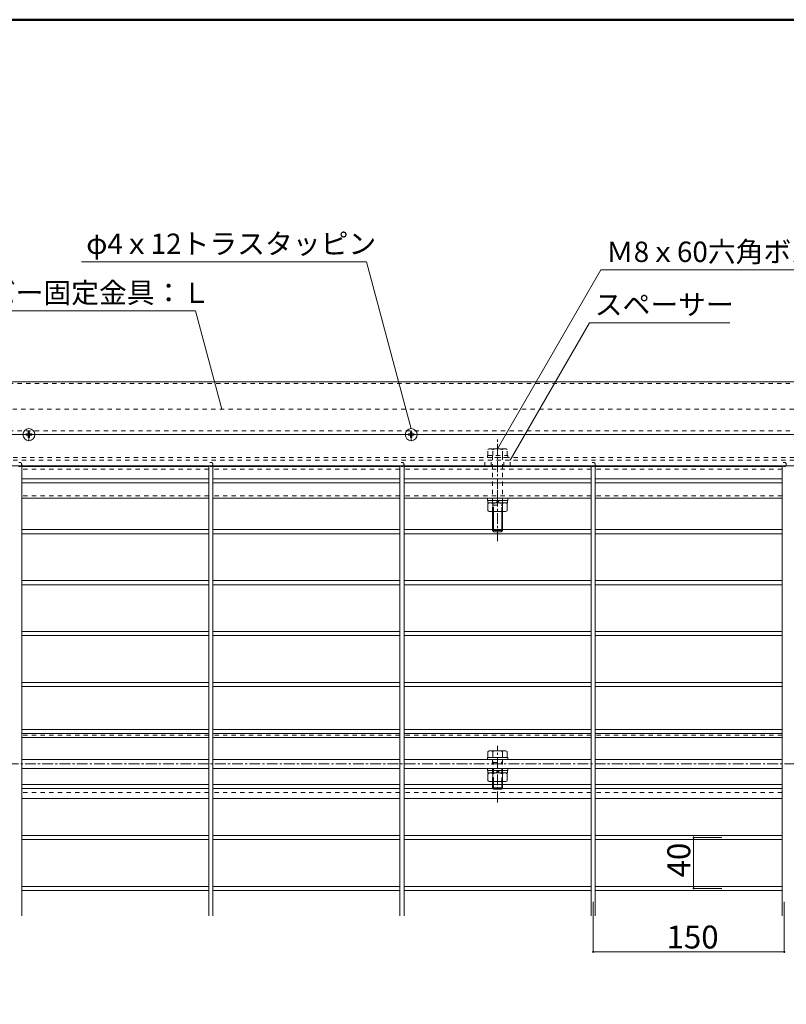
# Model space of a CAD drawing. Extents: x 57534 to 77632, y -29071 to -15221.
# Drawn here: x 66680 to 69688, y -19085 to -15221 of the extents above; entities that cross this region are included whole.
import ezdxf

# ---------------------------------------------------------------- set-up
doc = ezdxf.new("R2010")
doc.units = 0
doc.header["$LTSCALE"] = 10
doc.header["$MEASUREMENT"] = 0
doc.linetypes.add('JWW_CENTER1', pattern=[6.773333, 4.233333, -0.846667, 0.846667, -0.846667])
doc.linetypes.add('JWW_DASHED2', pattern=[3.386667, 1.693333, -1.693333])
for name, color, linetype in [('1-7', 7, 'CONTINUOUS'), ('1-8', 7, 'CONTINUOUS'), ('2-3', 7, 'CONTINUOUS'), ('2-4', 7, 'CONTINUOUS'), ('2-5', 7, 'CONTINUOUS'), ('2-6', 7, 'CONTINUOUS'), ('2-7', 7, 'CONTINUOUS'), ('2-8', 7, 'CONTINUOUS'), ('8図面枠', 190, 'CONTINUOUS'), ('寸法', 7, 'CONTINUOUS'), ('文字-1', 7, 'CONTINUOUS'), ('文字-2', 7, 'CONTINUOUS')]:
    doc.layers.add(name, color=color, linetype=linetype)
doc.styles.add('ＭＳ ゴシック', font='txt', dxfattribs={"height": 1})

msp = doc.modelspace()

# ---------------------------------------------------------------- linework, layer by layer
at = {"layer": '2-3', "color": 3, "linetype": 'JWW_CENTER1', "lineweight": 0}
for p, q in [((68555.2, -17110), (68555.2, -17049.7)), ((72365.4, -18141.8), (64739.1, -18141.8))]:
    msp.add_line(p, q, dxfattribs=at)
at = {"layer": '2-3', "color": 7, "linetype": 'Continuous', "lineweight": 0}
for p, q in [((67422.2, -18006.8), (66688.2, -18006.8)), ((68172.2, -18006.8), (67438.2, -18006.8)), ((68922.2, -18006.8), (68188.2, -18006.8)), ((69672.2, -18006.8), (68938.2, -18006.8)), ((67422.2, -18124.3), (66688.2, -18124.3)), ((67422.2, -18159.3), (66688.2, -18159.3)), ((68172.2, -18124.3), (67438.2, -18124.3)), ((68172.2, -18159.3), (67438.2, -18159.3)), ((68922.2, -18124.3), (68188.2, -18124.3)), ((68922.2, -18159.3), (68188.2, -18159.3)), ((69672.2, -18124.3), (68938.2, -18124.3)), ((69672.2, -18159.3), (68938.2, -18159.3)), ((67422.2, -18276.8), (66688.2, -18276.8)), ((68172.2, -18276.8), (67438.2, -18276.8)), ((68922.2, -18276.8), (68188.2, -18276.8)), ((69672.2, -18276.8), (68938.2, -18276.8))]:
    msp.add_line(p, q, dxfattribs=at)
at = {"layer": '2-3', "color": 7, "linetype": 'JWW_DASHED2', "lineweight": 0}
for p, q in [((67422.2, -18029.3), (66688.2, -18029.3)), ((68172.2, -18029.3), (67438.2, -18029.3)), ((68922.2, -18029.3), (68188.2, -18029.3)), ((69672.2, -18029.3), (68938.2, -18029.3)), ((67422.2, -18254.3), (66688.2, -18254.3)), ((68172.2, -18254.3), (67438.2, -18254.3)), ((68922.2, -18254.3), (68188.2, -18254.3)), ((69672.2, -18254.3), (68938.2, -18254.3))]:
    msp.add_line(p, q, dxfattribs=at)
at = {"layer": '2-4', "color": 30, "linetype": 'Continuous', "lineweight": 0}
for p, q in [((67422.2, -16974.3), (66688.2, -16974.3)), ((68172.2, -16974.3), (67438.2, -16974.3)), ((68922.2, -16974.3), (68188.2, -16974.3)), ((69672.2, -16974.3), (68938.2, -16974.3)), ((67422.2, -17099.3), (66688.2, -17099.3)), ((68172.2, -17099.3), (67438.2, -17099.3)), ((68922.2, -17099.3), (68188.2, -17099.3)), ((69672.2, -17099.3), (68938.2, -17099.3))]:
    msp.add_line(p, q, dxfattribs=at)
at = {"layer": '2-4', "color": 30, "linetype": 'JWW_DASHED2', "lineweight": 0}
for p, q in [((67422.2, -16984.3), (66688.2, -16984.3)), ((68172.2, -16984.3), (67438.2, -16984.3)), ((68922.2, -16984.3), (68188.2, -16984.3)), ((69672.2, -16984.3), (68938.2, -16984.3)), ((67422.2, -17089.3), (66688.2, -17089.3)), ((68172.2, -17089.3), (67438.2, -17089.3)), ((68922.2, -17089.3), (68188.2, -17089.3)), ((69672.2, -17089.3), (68938.2, -17089.3))]:
    msp.add_line(p, q, dxfattribs=at)
at = {"layer": '2-5', "color": 6, "linetype": 'Continuous', "lineweight": 0}
for p, q in [((66688.2, -18738.3), (66688.2, -16971.8)), ((67422.2, -18738.3), (67422.2, -16971.8)), ((67438.2, -18738.3), (67438.2, -16971.8)), ((68172.2, -18738.3), (68172.2, -16971.8)), ((68188.2, -18738.3), (68188.2, -16971.8)), ((68922.2, -18738.3), (68922.2, -16971.8)), ((68938.2, -18738.3), (68938.2, -16971.8)), ((69672.2, -18738.3), (69672.2, -16971.8)), ((66688.2, -17022.3), (67422.2, -17022.3)), ((66688.2, -17038.3), (67422.2, -17038.3)), ((67438.2, -17022.3), (68172.2, -17022.3)), ((67438.2, -17038.3), (68172.2, -17038.3)), ((68188.2, -17022.3), (68922.2, -17022.3)), ((68188.2, -17038.3), (68922.2, -17038.3)), ((68938.2, -17022.3), (69672.2, -17022.3)), ((68938.2, -17038.3), (69672.2, -17038.3)), ((66688.2, -17222.3), (67422.2, -17222.3)), ((67438.2, -17222.3), (68172.2, -17222.3)), ((68188.2, -17222.3), (68922.2, -17222.3)), ((68938.2, -17222.3), (69672.2, -17222.3)), ((66688.2, -17238.3), (67422.2, -17238.3)), ((67438.2, -17238.3), (68172.2, -17238.3)), ((68188.2, -17238.3), (68922.2, -17238.3)), ((68938.2, -17238.3), (69672.2, -17238.3)), ((66688.2, -17422.3), (67422.2, -17422.3)), ((67438.2, -17422.3), (68172.2, -17422.3)), ((68188.2, -17422.3), (68922.2, -17422.3)), ((68938.2, -17422.3), (69672.2, -17422.3)), ((66688.2, -17438.3), (67422.2, -17438.3)), ((67438.2, -17438.3), (68172.2, -17438.3)), ((68188.2, -17438.3), (68922.2, -17438.3)), ((68938.2, -17438.3), (69672.2, -17438.3)), ((66688.2, -17622.3), (67422.2, -17622.3)), ((66688.2, -17638.3), (67422.2, -17638.3)), ((67438.2, -17622.3), (68172.2, -17622.3)), ((67438.2, -17638.3), (68172.2, -17638.3)), ((68188.2, -17622.3), (68922.2, -17622.3)), ((68188.2, -17638.3), (68922.2, -17638.3)), ((68938.2, -17622.3), (69672.2, -17622.3)), ((68938.2, -17638.3), (69672.2, -17638.3)), ((66688.2, -17822.3), (67422.2, -17822.3)), ((66688.2, -17838.3), (67422.2, -17838.3)), ((67438.2, -17822.3), (68172.2, -17822.3)), ((67438.2, -17838.3), (68172.2, -17838.3)), ((68188.2, -17822.3), (68922.2, -17822.3)), ((68188.2, -17838.3), (68922.2, -17838.3)), ((68938.2, -17822.3), (69672.2, -17822.3)), ((68938.2, -17838.3), (69672.2, -17838.3)), ((66688.2, -18022.3), (67422.2, -18022.3)), ((66688.2, -18038.3), (67422.2, -18038.3)), ((67438.2, -18022.3), (68172.2, -18022.3)), ((67438.2, -18038.3), (68172.2, -18038.3)), ((68188.2, -18022.3), (68922.2, -18022.3)), ((68188.2, -18038.3), (68922.2, -18038.3)), ((68938.2, -18022.3), (69672.2, -18022.3)), ((68938.2, -18038.3), (69672.2, -18038.3)), ((66688.2, -18222.3), (67422.2, -18222.3)), ((66688.2, -18238.3), (67422.2, -18238.3)), ((67438.2, -18222.3), (68172.2, -18222.3)), ((67438.2, -18238.3), (68172.2, -18238.3)), ((68188.2, -18222.3), (68922.2, -18222.3)), ((68188.2, -18238.3), (68922.2, -18238.3)), ((68938.2, -18222.3), (69672.2, -18222.3)), ((68938.2, -18238.3), (69672.2, -18238.3)), ((66688.2, -18422.3), (67422.2, -18422.3)), ((67438.2, -18422.3), (68172.2, -18422.3)), ((68188.2, -18422.3), (68922.2, -18422.3)), ((68938.2, -18422.3), (69672.2, -18422.3)), ((66688.2, -18438.3), (67422.2, -18438.3)), ((67438.2, -18438.3), (68172.2, -18438.3)), ((68188.2, -18438.3), (68922.2, -18438.3)), ((68938.2, -18438.3), (69672.2, -18438.3)), ((66688.2, -18622.3), (67422.2, -18622.3)), ((67438.2, -18622.3), (68172.2, -18622.3)), ((68188.2, -18622.3), (68922.2, -18622.3)), ((68938.2, -18622.3), (69672.2, -18622.3)), ((66688.2, -18638.3), (67422.2, -18638.3)), ((67438.2, -18638.3), (68172.2, -18638.3)), ((68188.2, -18638.3), (68922.2, -18638.3)), ((68938.2, -18638.3), (69672.2, -18638.3))]:
    msp.add_line(p, q, dxfattribs=at)
at = {"layer": '2-5', "color": 6, "linetype": 'JWW_DASHED2', "lineweight": 0}
for centre in [(66680.2, -16966.3), (67430.2, -16966.3), (68180.2, -16966.3), (68930.2, -16966.3), (69680.2, -16966.3)]:
    msp.add_circle(centre, 8, dxfattribs=at)
at = {"layer": '2-6', "color": 150, "linetype": 'JWW_DASHED2', "lineweight": 0}
for p, q in [((72242.7, -16649.3), (65175.2, -16649.3)), ((72242.7, -16834.3), (65175.2, -16834.3))]:
    msp.add_line(p, q, dxfattribs=at)
at = {"layer": '2-6', "color": 150, "linetype": 'Continuous', "lineweight": 0}
for p, q in [((72242.7, -16641.8), (65250.2, -16641.8)), ((72242.7, -16849.3), (65250.2, -16849.3)), ((72242.7, -16971.8), (65250.2, -16971.8))]:
    msp.add_line(p, q, dxfattribs=at)
at = {"layer": '2-7', "color": 3, "linetype": 'Continuous', "lineweight": 0}
for p, q in [((69324.7, -18430.3), (69434.8, -18430.3)), ((69324.7, -18630.3), (69324.7, -18430.3)), ((69324.7, -18630.3), (69434.8, -18630.3)), ((68930.2, -18879.3), (68930.2, -18683.3)), ((69680.2, -18879.3), (69680.2, -18683.3)), ((68930.2, -18879.3), (69680.2, -18879.3))]:
    msp.add_line(p, q, dxfattribs=at)
at = {"layer": '2-7', "color": 7, "linetype": 'Continuous', "lineweight": 0, "const_width": 4}
for points in [[(69326.7, -18430.3, 0.414214), (69324.7, -18428.3, 0.414214), (69322.7, -18430.3, 0.414214), (69324.7, -18432.3, 0.414214)], [(69326.7, -18630.3, 0.414214), (69324.7, -18628.3, 0.414214), (69322.7, -18630.3, 0.414214), (69324.7, -18632.3, 0.414214)], [(68932.2, -18879.3, 0.414214), (68930.2, -18877.3, 0.414214), (68928.2, -18879.3, 0.414214), (68930.2, -18881.3, 0.414214)], [(69682.2, -18879.3, 0.414214), (69680.2, -18877.3, 0.414214), (69678.2, -18879.3, 0.414214), (69680.2, -18881.3, 0.414214)]]:
    msp.add_lwpolyline(points, format="xyb", close=True, dxfattribs=at)
at = {"layer": '2-8', "color": 3, "linetype": 'Continuous', "lineweight": 0}
for p, q in [((68040.9, -16171.5), (66922.7, -16171.5)), ((68216.4, -16826.6), (68040.9, -16171.5)), ((68555.2, -16904.8), (68960.3, -16203.1)), ((68960.3, -16203.1), (69869.8, -16203.1)), ((67370, -16363.7), (66210.7, -16363.7)), ((67473.3, -16749.3), (67370, -16363.7)), ((68605.2, -16949.3), (68916.5, -16410.2)), ((68916.5, -16410.2), (69466.7, -16410.2))]:
    msp.add_line(p, q, dxfattribs=at)
at = {"layer": '8図面枠', "linetype": 'Continuous', "lineweight": 50}
msp.add_lwpolyline([(57534.4, -29070.8), (77534.4, -29070.8), (77534.4, -15220.8), (57534.4, -15220.8)], close=True, dxfattribs=at)
at = {"layer": '寸法', "color": 30, "linetype": 'Continuous', "lineweight": 0}
for p, q in [((66713.9, -16846.8), (66705.7, -16846.8)), ((66705.7, -16851.8), (66705.7, -16846.8)), ((66713.9, -16838.6), (66718.9, -16838.6)), ((66713.9, -16846.8), (66713.9, -16838.6)), ((66718.9, -16846.8), (66718.9, -16838.6)), ((66727.2, -16846.8), (66718.9, -16846.8)), ((66727.2, -16851.8), (66727.2, -16846.8)), ((68213.9, -16846.8), (68205.7, -16846.8)), ((68205.7, -16851.8), (68205.7, -16846.8)), ((68213.9, -16838.6), (68218.9, -16838.6)), ((68213.9, -16846.8), (68213.9, -16838.6)), ((68218.9, -16846.8), (68218.9, -16838.6)), ((68227.2, -16846.8), (68218.9, -16846.8)), ((68227.2, -16851.8), (68227.2, -16846.8)), ((66705.7, -16851.8), (66713.9, -16851.8)), ((66713.9, -16860.1), (66713.9, -16851.8)), ((66713.9, -16860.1), (66718.9, -16860.1)), ((66718.9, -16851.8), (66718.9, -16860.1)), ((66718.9, -16851.8), (66727.2, -16851.8)), ((68205.7, -16851.8), (68213.9, -16851.8)), ((68213.9, -16860.1), (68213.9, -16851.8)), ((68213.9, -16860.1), (68218.9, -16860.1)), ((68218.9, -16851.8), (68218.9, -16860.1)), ((68218.9, -16851.8), (68227.2, -16851.8))]:
    msp.add_line(p, q, dxfattribs=at)
at = {"layer": '寸法', "color": 3, "linetype": 'JWW_CENTER1', "lineweight": 0}
for p, q in [((66716.4, -16875.3), (66716.4, -16823.4)), ((68216.4, -16875.3), (68216.4, -16823.4)), ((66690.3, -16849.3), (66742.6, -16849.3)), ((68190.3, -16849.3), (68242.6, -16849.3)), ((68555.2, -17267), (68555.2, -16866.9)), ((68555.2, -18292.8), (68555.2, -18070.5))]:
    msp.add_line(p, q, dxfattribs=at)
at = {"layer": '寸法', "color": 4, "linetype": 'JWW_DASHED2', "lineweight": 0}
for p, q in [((68517.7, -16907.7), (68522.7, -16904.8)), ((68517.7, -16931.3), (68517.7, -16907.7)), ((68587.7, -16904.8), (68522.7, -16904.8)), ((68536.4, -16931.3), (68536.4, -16907.7)), ((68574, -16931.3), (68574, -16907.7)), ((68592.7, -16907.7), (68587.7, -16904.8)), ((68592.7, -16931.3), (68592.7, -16907.7)), ((68515.2, -16939.3), (68515.2, -16931.3)), ((68515.2, -16931.3), (68595.2, -16931.3)), ((68595.2, -16939.3), (68515.2, -16939.3)), ((68535.2, -17151.3), (68535.2, -16931.3)), ((68575.2, -17151.3), (68575.2, -16931.3)), ((68595.2, -16939.3), (68595.2, -16931.3)), ((68538.9, -17126.3), (68535.2, -17122.6)), ((68535.2, -17126.3), (68575.2, -17126.3)), ((68538.9, -17151.3), (68538.9, -17126.3)), ((68571.4, -17126.3), (68575.2, -17122.6)), ((68571.4, -17151.3), (68571.4, -17126.3)), ((68535.2, -18211.3), (68535.2, -18116.3)), ((68575.2, -18211.3), (68575.2, -18116.3)), ((68592.7, -18092.7), (68587.7, -18089.8)), ((68538.9, -18136.3), (68535.2, -18132.6)), ((68535.2, -18136.3), (68575.2, -18136.3)), ((68538.9, -18211.3), (68538.9, -18136.3)), ((68571.4, -18136.3), (68575.2, -18132.6)), ((68571.4, -18211.3), (68571.4, -18136.3))]:
    msp.add_line(p, q, dxfattribs=at)
at = {"layer": '寸法', "color": 4, "linetype": 'Continuous', "lineweight": 0}
for p, q in [((68515.2, -17099.3), (68515.2, -17107.3)), ((68595.2, -17099.3), (68515.2, -17099.3)), ((68595.2, -17107.3), (68515.2, -17107.3)), ((68516.7, -17107.3), (68516.7, -17117.3)), ((68593.7, -17117.3), (68516.7, -17117.3)), ((68517.7, -17120.2), (68522.7, -17117.3)), ((68555.2, -17107.3), (68549.4, -17117.3)), ((68561, -17107.3), (68555.2, -17117.3)), ((68592.7, -17120.2), (68587.7, -17117.3)), ((68593.7, -17107.3), (68593.7, -17117.3)), ((68595.2, -17099.3), (68595.2, -17107.3)), ((68517.7, -17148.4), (68517.7, -17120.2)), ((68517.7, -17148.4), (68522.7, -17151.3)), ((68587.7, -17151.3), (68522.7, -17151.3)), ((68535.2, -17151.3), (68535.2, -17225.3)), ((68536.4, -17148.4), (68536.4, -17120.2)), ((68538.9, -17151.3), (68538.9, -17229.1)), ((68571.4, -17151.3), (68571.4, -17229.1)), ((68574, -17148.4), (68574, -17120.2)), ((68575.2, -17151.3), (68575.2, -17225.3)), ((68592.7, -17148.4), (68587.7, -17151.3)), ((68592.7, -17148.4), (68592.7, -17120.2)), ((68535.2, -17225.3), (68541.2, -17231.3)), ((68575.2, -17225.3), (68535.2, -17225.3)), ((68569.2, -17231.3), (68541.2, -17231.3)), ((68575.2, -17225.3), (68569.2, -17231.3)), ((68515.2, -18124.3), (68515.2, -18116.3)), ((68515.2, -18116.3), (68595.2, -18116.3)), ((68517.7, -18092.7), (68522.7, -18089.8)), ((68517.7, -18116.3), (68517.7, -18092.7)), ((68587.7, -18089.8), (68522.7, -18089.8)), ((68536.4, -18116.3), (68536.4, -18092.7)), ((68574, -18116.3), (68574, -18092.7)), ((68592.7, -18116.3), (68592.7, -18092.7)), ((68595.2, -18124.3), (68595.2, -18116.3)), ((68595.2, -18124.3), (68515.2, -18124.3)), ((68515.2, -18159.3), (68515.2, -18167.3)), ((68595.2, -18159.3), (68515.2, -18159.3)), ((68595.2, -18159.3), (68595.2, -18167.3)), ((68595.2, -18167.3), (68515.2, -18167.3)), ((68516.7, -18167.3), (68516.7, -18177.3)), ((68593.7, -18177.3), (68516.7, -18177.3)), ((68517.7, -18180.2), (68522.7, -18177.3)), ((68517.7, -18208.4), (68517.7, -18180.2)), ((68536.4, -18208.4), (68536.4, -18180.2)), ((68555.2, -18167.3), (68549.4, -18177.3)), ((68561, -18167.3), (68555.2, -18177.3)), ((68574, -18208.4), (68574, -18180.2)), ((68592.7, -18180.2), (68587.7, -18177.3)), ((68592.7, -18208.4), (68592.7, -18180.2)), ((68593.7, -18167.3), (68593.7, -18177.3)), ((68517.7, -18208.4), (68522.7, -18211.3)), ((68587.7, -18211.3), (68522.7, -18211.3)), ((68535.2, -18211.3), (68535.2, -18235.3)), ((68535.2, -18235.3), (68541.2, -18241.3)), ((68575.2, -18235.3), (68535.2, -18235.3)), ((68538.9, -18211.3), (68538.9, -18239.1)), ((68575.2, -18235.3), (68569.2, -18241.3)), ((68571.4, -18211.3), (68571.4, -18239.1)), ((68575.2, -18211.3), (68575.2, -18235.3)), ((68592.7, -18208.4), (68587.7, -18211.3)), ((68569.2, -18241.3), (68541.2, -18241.3))]:
    msp.add_line(p, q, dxfattribs=at)
at = {"layer": '寸法', "color": 30, "linetype": 'Continuous', "lineweight": 0}
for centre in [(66716.4, -16849.3), (68216.4, -16849.3)]:
    msp.add_circle(centre, 23.5, dxfattribs=at)
at = {"layer": '寸法', "color": 4, "linetype": 'JWW_DASHED2', "lineweight": 0}
for centre, radius, start, end in [((68527.1, -16921.4), 16.6, 55.6158, 124.3842), ((68555.2, -16966.9), 62.1, 72.412, 107.588), ((68583.3, -16921.4), 16.6, 55.6158, 124.3842)]:
    msp.add_arc(centre, radius, start, end, dxfattribs=at)
at = {"layer": '寸法', "color": 4, "linetype": 'Continuous', "lineweight": 0}
for centre, radius, start, end in [((68527.1, -17133.9), 16.6, 55.6158, 124.3842), ((68555.2, -17179.4), 62.1, 72.412, 107.588), ((68583.3, -17133.9), 16.6, 55.6158, 124.3842), ((68527.1, -17134.7), 16.6, 235.6158, 304.3842), ((68555.2, -17089.2), 62.1, 252.412, 287.588), ((68583.3, -17134.7), 16.6, 235.6158, 304.3842), ((68527.1, -18106.4), 16.6, 55.6158, 124.3842), ((68555.2, -18151.9), 62.1, 72.412, 107.588), ((68583.3, -18106.4), 16.6, 55.6158, 124.3842), ((68527.1, -18193.9), 16.6, 55.6158, 124.3842), ((68555.2, -18239.4), 62.1, 72.412, 107.588), ((68583.3, -18193.9), 16.6, 55.6158, 124.3842), ((68527.1, -18194.7), 16.6, 235.6158, 304.3842), ((68555.2, -18149.2), 62.1, 252.412, 287.588), ((68583.3, -18194.7), 16.6, 235.6158, 304.3842)]:
    msp.add_arc(centre, radius, start, end, dxfattribs=at)
at = {"layer": '文字-1', "color": 3, "linetype": 'JWW_DASHED2', "lineweight": 0}
for p, q in [((64993.2, -16749.3), (72172.2, -16749.3)), ((72225.2, -16939.3), (64940.2, -16939.3)), ((72225.2, -16949.3), (64940.2, -16949.3))]:
    msp.add_line(p, q, dxfattribs=at)
at = {"layer": '文字-2', "color": 150, "linetype": 'JWW_DASHED2', "lineweight": 0}
for p, q in [((68505.2, -16974.3), (68505.2, -16949.3)), ((68530.2, -16974.3), (68530.2, -16949.3)), ((68580.2, -16974.3), (68580.2, -16949.3)), ((68605.2, -16974.3), (68605.2, -16949.3))]:
    msp.add_line(p, q, dxfattribs=at)

# ---------------------------------------------------------------- texts
at = {"layer": '1-7', "color": 4, "linetype": 'Continuous', "lineweight": 0, "style": 'ＭＳ ゴシック'}
msp.add_text('40', height=90, rotation=90, dxfattribs=at).set_placement((69311.4, -18587.3))
msp.add_text('150', height=90, dxfattribs=at).set_placement((69218.2, -18866.1))
at = {"layer": '1-8', "color": 4, "linetype": 'Continuous', "lineweight": 0, "style": 'ＭＳ ゴシック'}
for s, p in [('φ4ｘ12トラスタッピン', (66941.4, -16140.2)), ('Ｍ8ｘ60六角ボルト', (68980.3, -16171.8)), ('化粧カバー固定金具：Ｌ', (66227.5, -16332.5)), ('スペーサー', (68936.5, -16378.9))]:
    msp.add_text(s, height=80, dxfattribs=at).set_placement(p)

doc.saveas('drawing.dxf')
